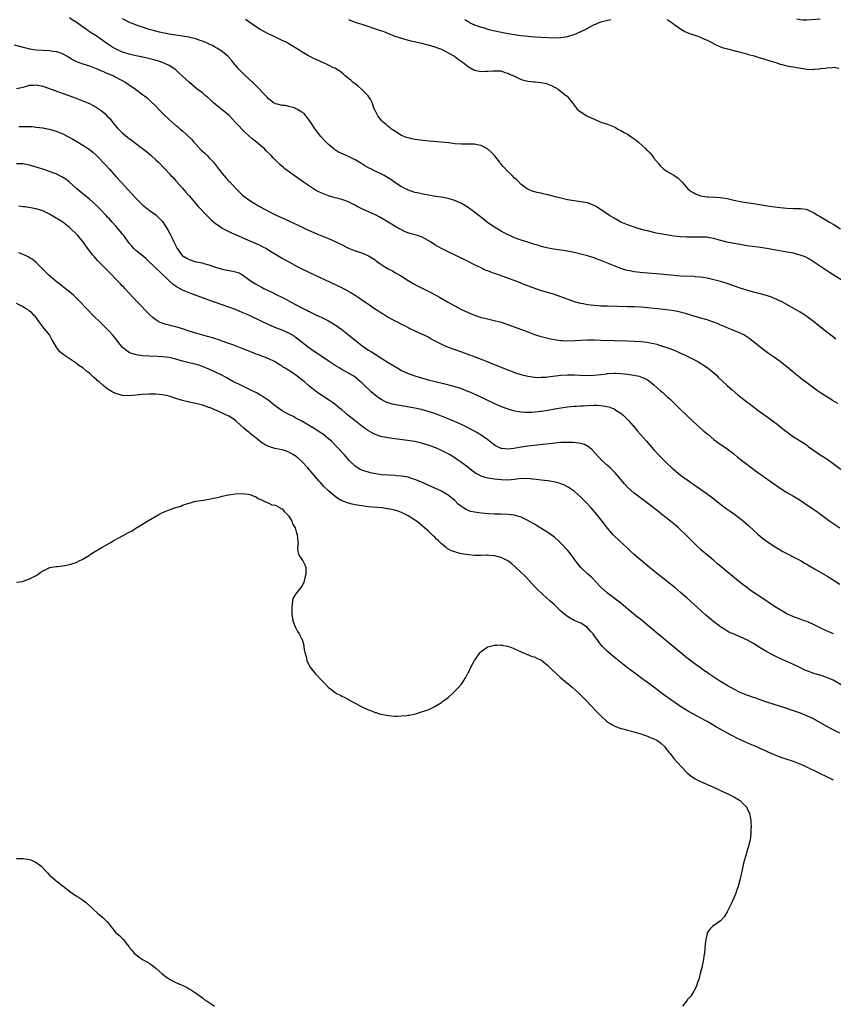
# Model space of a CAD drawing. Units: inches. Extents: x 2604000 to 2607000, y 1488000 to 1491000.
# Drawn here: x 2604930 to 2605175, y 1489704 to 1490000 of the extents above; entities that cross this region are included whole.
import ezdxf

# ---------------------------------------------------------------- set-up
doc = ezdxf.new("R2010")
doc.units = ezdxf.units.IN
doc.header["$MEASUREMENT"] = 0
doc.layers.add('LD26041488_10ft', color=41, linetype='Continuous')

msp = doc.modelspace()

# ---------------------------------------------------------------- linework, layer by layer
at = {"layer": 'LD26041488_10ft'}
for points, elevation in [([(2605176.38, 1489884.38), (2605175, 1489885.23), (2605173.87, 1489885.87), (2605173, 1489886.41), (2605171.43, 1489887.43), (2605170.24, 1489888.24), (2605167, 1489890.55), (2605165.59, 1489891.59), (2605164.47, 1489892.47), (2605163, 1489893.69), (2605161.48, 1489895), (2605160.11, 1489896.11), (2605158.95, 1489897), (2605157, 1489898.4), (2605155.46, 1489899.46), (2605154.3, 1489900.3), (2605153.38, 1489901), (2605151, 1489902.96), (2605149.85, 1489903.85), (2605149, 1489904.44), (2605148.65, 1489904.65), (2605148.04, 1489905), (2605147, 1489905.53), (2605145, 1489906.35), (2605143, 1489907.14), (2605141.71, 1489907.71), (2605141, 1489908), (2605140.32, 1489908.32), (2605138.61, 1489909), (2605137, 1489909.55), (2605136.26, 1489909.74), (2605133, 1489910.66), (2605131.24, 1489911.24), (2605129.7, 1489911.7), (2605128.07, 1489912.07), (2605126.34, 1489912.34), (2605123, 1489912.73), (2605119, 1489913.15), (2605117, 1489913.33), (2605115, 1489913.45), (2605113, 1489913.52), (2605107, 1489913.64), (2605106.31, 1489913.69), (2605105, 1489913.72), (2605104.2, 1489913.8), (2605103, 1489913.86), (2605102, 1489914), (2605101, 1489914.09), (2605099.64, 1489914.36), (2605099, 1489914.46), (2605097.1, 1489915), (2605093, 1489916.48), (2605091, 1489917.15), (2605086.49, 1489918.49), (2605083.55, 1489919.55), (2605083, 1489919.78), (2605082.12, 1489920.12), (2605080.01, 1489921), (2605075.25, 1489922.75), (2605074.53, 1489923), (2605073.37, 1489923.37), (2605073, 1489923.51), (2605071.88, 1489923.88), (2605071, 1489924.27), (2605070.46, 1489924.46), (2605069.09, 1489925.09), (2605068.72, 1489925.28), (2605067, 1489926.1), (2605065, 1489927.11), (2605061.09, 1489929), (2605059, 1489930.08), (2605057, 1489931.05), (2605055, 1489932.12), (2605053.71, 1489933), (2605053, 1489933.44), (2605052.1, 1489933.9), (2605051, 1489934.5), (2605049.45, 1489935), (2605047.53, 1489935.53), (2605046.05, 1489936.05), (2605044.73, 1489936.73), (2605044.28, 1489937), (2605043, 1489937.71), (2605040.91, 1489939), (2605038.46, 1489940.46), (2605037.13, 1489941.13), (2605035, 1489942.03), (2605033, 1489942.96), (2605031.64, 1489943.64), (2605031, 1489944.04), (2605030.35, 1489944.35), (2605029, 1489945.11), (2605027, 1489945.83), (2605025, 1489946.33), (2605023, 1489946.86), (2605021, 1489947.65), (2605020.1, 1489948.1), (2605018.8, 1489948.8), (2605018.47, 1489949), (2605017, 1489949.96), (2605015.47, 1489951), (2605014.03, 1489952.03), (2605012.64, 1489953), (2605009.89, 1489955), (2605009.39, 1489955.39), (2605008.3, 1489956.3), (2605007, 1489957.58), (2605006.31, 1489958.31), (2605005.71, 1489959), (2605004.35, 1489960.35), (2605003.67, 1489961), (2605001.34, 1489963), (2605000.05, 1489964.05), (2604998.97, 1489964.97), (2604997.91, 1489965.91), (2604997, 1489966.83), (2604995.95, 1489967.95), (2604995, 1489969), (2604993.03, 1489971.03), (2604991.98, 1489971.98), (2604989, 1489974.37), (2604988.29, 1489975), (2604987.62, 1489975.62), (2604986.56, 1489976.56), (2604986, 1489977), (2604985, 1489977.84), (2604983.49, 1489979), (2604981.18, 1489981), (2604977.93, 1489983.93), (2604976.87, 1489984.87), (2604976.69, 1489985), (2604975, 1489986.14), (2604973.03, 1489987.03), (2604971.51, 1489987.51), (2604969.95, 1489987.95), (2604968.34, 1489988.34), (2604967, 1489988.63), (2604966.71, 1489988.71), (2604965, 1489989.06), (2604963, 1489989.54), (2604961, 1489990.18), (2604959.04, 1489991.04), (2604957.78, 1489991.78), (2604956.56, 1489992.56), (2604953.03, 1489995), (2604951.79, 1489995.79), (2604950.6, 1489996.6), (2604950.07, 1489997), (2604949.43, 1489997.43), (2604947, 1489999.13), (2604945.85, 1489999.85), (2604945, 1490000.43)], 8790), ([(2605175.79, 1489903.79), (2605174.61, 1489904.61), (2605173, 1489905.84), (2605170.11, 1489908.11), (2605169, 1489909.01), (2605167, 1489910.55), (2605165.54, 1489911.54), (2605165, 1489911.89), (2605164.31, 1489912.31), (2605161, 1489914.17), (2605159.16, 1489915.16), (2605159, 1489915.22), (2605157.82, 1489915.82), (2605157, 1489916.1), (2605156.37, 1489916.37), (2605154.85, 1489916.85), (2605153, 1489917.36), (2605151, 1489917.89), (2605149, 1489918.45), (2605147, 1489919.09), (2605145.59, 1489919.59), (2605143, 1489920.48), (2605141, 1489921.11), (2605139, 1489921.64), (2605137, 1489922.09), (2605135.7, 1489922.3), (2605135, 1489922.43), (2605133.45, 1489922.55), (2605133, 1489922.61), (2605129, 1489922.71), (2605127, 1489922.87), (2605123, 1489923.29), (2605119, 1489923.58), (2605117.7, 1489923.7), (2605115.91, 1489923.91), (2605115, 1489924.04), (2605114.19, 1489924.19), (2605113, 1489924.45), (2605112.56, 1489924.56), (2605111, 1489925.05), (2605109, 1489925.82), (2605105, 1489927.45), (2605103.87, 1489927.87), (2605103, 1489928.22), (2605101, 1489928.86), (2605099, 1489929.37), (2605097, 1489929.84), (2605095.94, 1489930.06), (2605095, 1489930.27), (2605093, 1489930.58), (2605090.85, 1489930.85), (2605089.14, 1489931.14), (2605087, 1489931.67), (2605085.99, 1489931.99), (2605085, 1489932.28), (2605084.47, 1489932.47), (2605083, 1489932.93), (2605081, 1489933.58), (2605079, 1489934.28), (2605077.35, 1489935), (2605077, 1489935.16), (2605075, 1489936.26), (2605073, 1489937.49), (2605071, 1489938.8), (2605069.72, 1489939.72), (2605067, 1489941.92), (2605065.59, 1489943), (2605065, 1489943.41), (2605063, 1489944.59), (2605061, 1489945.48), (2605060.28, 1489945.72), (2605059, 1489946.11), (2605057, 1489946.49), (2605055.28, 1489946.72), (2605053.06, 1489947.06), (2605051, 1489947.45), (2605049.76, 1489947.76), (2605049, 1489947.93), (2605048.23, 1489948.23), (2605047, 1489948.62), (2605046.76, 1489948.76), (2605046.21, 1489949), (2605045.43, 1489949.43), (2605045, 1489949.6), (2605043, 1489950.86), (2605041.76, 1489951.76), (2605039.79, 1489953), (2605039, 1489953.43), (2605037, 1489954.36), (2605035.7, 1489955), (2605035.22, 1489955.22), (2605033.92, 1489955.92), (2605033, 1489956.52), (2605032.7, 1489956.7), (2605032.25, 1489957), (2605031, 1489957.73), (2605029, 1489958.72), (2605027.39, 1489959.39), (2605026.04, 1489960.04), (2605024.81, 1489960.81), (2605024.56, 1489961), (2605023, 1489962.32), (2605022.25, 1489963), (2605020.7, 1489964.7), (2605019, 1489966.93), (2605017.7, 1489969), (2605017, 1489969.97), (2605016.19, 1489971), (2605015.63, 1489971.63), (2605015, 1489972.09), (2605013.41, 1489973), (2605013, 1489973.22), (2605012.66, 1489973.34), (2605011, 1489973.8), (2605009.97, 1489974.03), (2605009, 1489974.09), (2605007.51, 1489974.49), (2605007, 1489974.59), (2605006.36, 1489975), (2605005.58, 1489975.58), (2605005, 1489976.01), (2605004.55, 1489976.55), (2605004.08, 1489977), (2605003, 1489978.14), (2605002.25, 1489979), (2605001.64, 1489979.64), (2605001, 1489980.23), (2605000.63, 1489980.63), (2605000.23, 1489981), (2604999, 1489982.08), (2604998.02, 1489983), (2604997, 1489983.98), (2604996.5, 1489984.5), (2604996.02, 1489985), (2604995, 1489986.23), (2604994.32, 1489987), (2604993.75, 1489987.75), (2604992.78, 1489988.78), (2604990.59, 1489990.59), (2604989.38, 1489991.38), (2604989, 1489991.56), (2604988.09, 1489992.09), (2604987, 1489992.57), (2604986.72, 1489992.72), (2604986.09, 1489993), (2604985, 1489993.44), (2604984.37, 1489993.63), (2604983, 1489994.14), (2604981.52, 1489994.48), (2604981, 1489994.64), (2604979, 1489994.97), (2604977, 1489995.24), (2604975, 1489995.54), (2604973, 1489995.95), (2604972.15, 1489996.15), (2604970.55, 1489996.55), (2604969.01, 1489997), (2604967, 1489997.65), (2604965.96, 1489997.96), (2604963.08, 1489999.08), (2604961.77, 1489999.77), (2604961, 1490000.14)], 8780), ([(2605181.19, 1489919.19), (2605173.83, 1489923.83), (2605172.02, 1489925), (2605169, 1489927.04), (2605167.81, 1489927.81), (2605166.5, 1489928.5), (2605165, 1489929.07), (2605163, 1489929.58), (2605161, 1489929.97), (2605155.01, 1489931.01), (2605153, 1489931.31), (2605151.5, 1489931.5), (2605149, 1489931.86), (2605147, 1489932.2), (2605146.34, 1489932.34), (2605145, 1489932.56), (2605143, 1489932.97), (2605140.32, 1489933.68), (2605139, 1489934.06), (2605137.74, 1489934.26), (2605137, 1489934.41), (2605135.54, 1489934.46), (2605135, 1489934.49), (2605133, 1489934.45), (2605131.57, 1489934.43), (2605131, 1489934.4), (2605129, 1489934.5), (2605127, 1489934.77), (2605123, 1489935.45), (2605121.69, 1489935.69), (2605121, 1489935.83), (2605119, 1489936.33), (2605118.46, 1489936.46), (2605116.58, 1489937), (2605113, 1489938.19), (2605111, 1489939.01), (2605109, 1489940.15), (2605107.64, 1489941), (2605105, 1489942.79), (2605104.64, 1489943), (2605103.64, 1489943.64), (2605103, 1489943.99), (2605102.31, 1489944.31), (2605101, 1489944.74), (2605100.79, 1489944.79), (2605099, 1489945.12), (2605097, 1489945.38), (2605095, 1489945.73), (2605093, 1489946.2), (2605091.38, 1489946.62), (2605089, 1489947.2), (2605087.5, 1489947.5), (2605087, 1489947.64), (2605085.85, 1489947.85), (2605084.31, 1489948.31), (2605083, 1489948.87), (2605082.81, 1489949), (2605081, 1489950.33), (2605079.66, 1489951.66), (2605079, 1489952.25), (2605078.28, 1489953), (2605077, 1489954.21), (2605075.66, 1489955.66), (2605075, 1489956.45), (2605074.73, 1489956.73), (2605074.55, 1489957), (2605073, 1489959), (2605072, 1489960), (2605071, 1489960.96), (2605069, 1489962.03), (2605067.76, 1489962.24), (2605067, 1489962.41), (2605065.61, 1489962.39), (2605065, 1489962.42), (2605063.59, 1489962.41), (2605063, 1489962.43), (2605061, 1489962.58), (2605059.21, 1489962.79), (2605053.3, 1489963.3), (2605051.5, 1489963.5), (2605049, 1489963.85), (2605048.07, 1489964.07), (2605047, 1489964.3), (2605046.49, 1489964.49), (2605045.01, 1489965), (2605043, 1489966.35), (2605041.98, 1489967), (2605041.48, 1489967.48), (2605041, 1489967.8), (2605040.38, 1489968.38), (2605039.54, 1489969), (2605039, 1489969.48), (2605037.84, 1489971), (2605037, 1489972.53), (2605036.69, 1489973.31), (2605036.12, 1489975), (2605035.77, 1489975.77), (2605034.91, 1489977), (2605033, 1489978.88), (2605031.89, 1489979.89), (2605031, 1489980.55), (2605030.45, 1489981), (2605029.7, 1489981.7), (2605029, 1489982.23), (2605028.04, 1489983), (2605027.52, 1489983.52), (2605027, 1489983.9), (2605026.41, 1489984.41), (2605025.41, 1489985), (2605025, 1489985.27), (2605024.54, 1489985.46), (2605023, 1489986.25), (2605021.33, 1489987), (2605019.7, 1489987.7), (2605019, 1489988.05), (2605018.33, 1489988.33), (2605017, 1489989.01), (2605015, 1489990.2), (2605012.08, 1489992.08), (2605011, 1489992.65), (2605010.79, 1489992.79), (2605010.4, 1489993), (2605009, 1489993.66), (2605007.8, 1489994.2), (2605006.2, 1489995), (2605005, 1489995.56), (2605003, 1489996.65), (2605002.45, 1489997), (2605001, 1489997.87), (2604997.97, 1489999.97)], 8770), ([(2605029, 1490000), (2605029.71, 1489999.71), (2605031.6, 1489999), (2605033, 1489998.53), (2605033.67, 1489998.33), (2605037.19, 1489997.19), (2605037.7, 1489997), (2605038.67, 1489996.67), (2605039, 1489996.53), (2605040.14, 1489996.14), (2605041, 1489995.77), (2605041.56, 1489995.56), (2605043, 1489994.99), (2605045, 1489994.32), (2605047, 1489993.78), (2605051, 1489992.85), (2605052.47, 1489992.47), (2605053, 1489992.35), (2605053.99, 1489991.99), (2605055, 1489991.74), (2605055.5, 1489991.5), (2605057.01, 1489990.99), (2605059, 1489989.96), (2605060.71, 1489989), (2605060.88, 1489988.88), (2605061, 1489988.81), (2605062.03, 1489988.03), (2605063.51, 1489987), (2605065, 1489985.77), (2605066.8, 1489984.8), (2605067, 1489984.74), (2605068.44, 1489984.44), (2605069, 1489984.36), (2605070.39, 1489984.39), (2605071, 1489984.37), (2605072.54, 1489984.54), (2605073, 1489984.56), (2605075, 1489984.47), (2605076.06, 1489984.06), (2605077, 1489983.8), (2605077.52, 1489983.52), (2605078.75, 1489983), (2605078.9, 1489982.9), (2605079.23, 1489982.77), (2605081, 1489981.95), (2605083, 1489981.43), (2605084.81, 1489981.19), (2605085.18, 1489981.18), (2605087.01, 1489981), (2605088.66, 1489980.66), (2605089, 1489980.52), (2605090.13, 1489980.13), (2605091, 1489979.62), (2605091.42, 1489979.42), (2605092.1, 1489979), (2605093, 1489978.29), (2605094.7, 1489977), (2605094.85, 1489976.85), (2605095.73, 1489975.73), (2605096.41, 1489975), (2605097, 1489974.16), (2605097.86, 1489973), (2605098.46, 1489972.46), (2605099, 1489972.17), (2605099.63, 1489971.63), (2605100.74, 1489971), (2605101, 1489970.89), (2605103, 1489969.95), (2605105.3, 1489969), (2605107, 1489968.43), (2605108.02, 1489968.02), (2605109, 1489967.61), (2605109.42, 1489967.42), (2605110.16, 1489967), (2605111, 1489966.6), (2605112.02, 1489965.98), (2605113, 1489965.42), (2605114.45, 1489964.45), (2605115, 1489964.01), (2605115.61, 1489963.61), (2605116.33, 1489963), (2605118.52, 1489961), (2605118.76, 1489960.76), (2605119, 1489960.49), (2605119.78, 1489959.78), (2605120.43, 1489959), (2605121, 1489958.26), (2605122.5, 1489956.5), (2605123, 1489955.86), (2605123.91, 1489955), (2605125, 1489954.22), (2605127, 1489953.14), (2605128.24, 1489952.24), (2605129, 1489951.54), (2605129.25, 1489951.25), (2605129.44, 1489951), (2605130.16, 1489950.16), (2605131.24, 1489949), (2605132.22, 1489948.22), (2605133, 1489947.78), (2605133.48, 1489947.48), (2605134.67, 1489947), (2605135, 1489946.9), (2605137, 1489946.58), (2605137.43, 1489946.57), (2605139.55, 1489946.45), (2605141, 1489946.41), (2605141.71, 1489946.29), (2605143, 1489946.12), (2605145, 1489945.63), (2605147, 1489945.16), (2605148.87, 1489944.87), (2605151, 1489944.57), (2605155.81, 1489943.81), (2605159, 1489943.33), (2605161, 1489943.13), (2605163, 1489943.1), (2605163.11, 1489943.11), (2605165.11, 1489943.11), (2605166.84, 1489942.84), (2605167, 1489942.78), (2605167.45, 1489942.55), (2605169, 1489941.86), (2605170.43, 1489941), (2605170.8, 1489940.8), (2605172.07, 1489940.07), (2605173.83, 1489939), (2605175, 1489938.35), (2605177.15, 1489937)], 8760), ([(2605064.01, 1490000.01), (2605065, 1489999.34), (2605065.22, 1489999.22), (2605065.58, 1489999), (2605067, 1489998.36), (2605068.02, 1489997.98), (2605069, 1489997.65), (2605069.52, 1489997.52), (2605071, 1489997.06), (2605071.22, 1489997), (2605075.97, 1489995.97), (2605077.66, 1489995.66), (2605079, 1489995.44), (2605081, 1489995.17), (2605083, 1489994.96), (2605085, 1489994.79), (2605087, 1489994.65), (2605089, 1489994.54), (2605091, 1489994.47), (2605093, 1489994.53), (2605095, 1489994.83), (2605095.6, 1489995), (2605097, 1489995.45), (2605099, 1489996.31), (2605100.35, 1489997), (2605103, 1489998.42), (2605103.42, 1489998.58), (2605105, 1489999.28), (2605105.4, 1489999.4), (2605107, 1489999.81), (2605107.96, 1489999.96)], 8750), ([(2605125, 1489999.95), (2605125.53, 1489999.53), (2605126.48, 1489999), (2605126.74, 1489998.74), (2605127, 1489998.6), (2605128.33, 1489997.67), (2605129, 1489997.16), (2605129.29, 1489997), (2605130.31, 1489996.31), (2605131, 1489996.05), (2605131.72, 1489995.72), (2605133.91, 1489995), (2605135, 1489994.6), (2605135.74, 1489994.26), (2605137, 1489993.73), (2605138.46, 1489993), (2605138.8, 1489992.8), (2605139, 1489992.67), (2605141, 1489991.77), (2605141.58, 1489991.58), (2605143.13, 1489991.13), (2605145.46, 1489990.54), (2605147, 1489990.12), (2605148.19, 1489989.81), (2605149, 1489989.58), (2605149.44, 1489989.44), (2605151.16, 1489989), (2605152.57, 1489988.57), (2605153, 1489988.47), (2605154.09, 1489988.09), (2605155, 1489987.86), (2605155.62, 1489987.62), (2605157, 1489987.23), (2605157.17, 1489987.17), (2605157.73, 1489987), (2605159, 1489986.56), (2605159.57, 1489986.43), (2605161, 1489986.05), (2605162.17, 1489985.83), (2605163, 1489985.7), (2605164.62, 1489985.38), (2605167, 1489984.99), (2605169, 1489984.96), (2605169.2, 1489985), (2605170.85, 1489985.15), (2605171, 1489985.19), (2605172.67, 1489985.33), (2605173, 1489985.43), (2605174.53, 1489985.47), (2605175, 1489985.63), (2605176.7, 1489985.3)], 8750), ([(2605171, 1490000.03), (2605167, 1489999.77), (2605165.79, 1489999.79), (2605165, 1489999.84), (2605164.06, 1490000.06)], 8740), ([(2604928.31, 1489992.31), (2604931, 1489991.6), (2604931.49, 1489991.49), (2604933, 1489991.1), (2604935, 1489990.79), (2604939, 1489990.65), (2604939.42, 1489990.58), (2604941, 1489990.37), (2604942.04, 1489990.04), (2604943, 1489989.67), (2604944.11, 1489989), (2604944.68, 1489988.68), (2604945, 1489988.52), (2604945.93, 1489987.93), (2604947.26, 1489987.26), (2604947.9, 1489987), (2604949, 1489986.6), (2604951, 1489985.97), (2604953, 1489985.25), (2604953.6, 1489985), (2604954.55, 1489984.55), (2604955, 1489984.37), (2604955.94, 1489983.94), (2604957, 1489983.53), (2604958.26, 1489983), (2604958.75, 1489982.75), (2604961.97, 1489981), (2604963, 1489980.32), (2604964.88, 1489979), (2604967, 1489977.4), (2604967.55, 1489977), (2604968.36, 1489976.36), (2604969.43, 1489975.43), (2604971, 1489973.87), (2604972.4, 1489972.4), (2604973.41, 1489971.41), (2604975, 1489969.87), (2604977, 1489968.1), (2604977.61, 1489967.61), (2604978.3, 1489967), (2604979, 1489966.41), (2604981.82, 1489963.82), (2604982.47, 1489963), (2604983, 1489962.42), (2604984.68, 1489960.68), (2604985, 1489960.33), (2604985.74, 1489959.74), (2604986.48, 1489959), (2604987, 1489958.46), (2604988.33, 1489957), (2604988.64, 1489956.64), (2604989.89, 1489955), (2604991, 1489953.62), (2604992.22, 1489952.22), (2604993, 1489951.34), (2604993.33, 1489951), (2604995, 1489949.19), (2604996.08, 1489948.08), (2604997.13, 1489947.13), (2604999, 1489945.73), (2605000.09, 1489945), (2605000.65, 1489944.65), (2605001.91, 1489943.91), (2605003.48, 1489943), (2605005.8, 1489941.8), (2605007.46, 1489941), (2605009.9, 1489939.9), (2605013, 1489938.47), (2605014.05, 1489937.95), (2605016.7, 1489936.7), (2605017, 1489936.54), (2605019.45, 1489935.45), (2605023, 1489934.02), (2605025, 1489933.18), (2605026.46, 1489932.46), (2605029, 1489931.15), (2605031, 1489930.38), (2605033, 1489929.73), (2605035, 1489928.87), (2605037, 1489927.58), (2605037.32, 1489927.32), (2605037.79, 1489927), (2605038.48, 1489926.48), (2605039, 1489926.14), (2605041, 1489924.92), (2605042.27, 1489924.27), (2605043, 1489923.84), (2605043.55, 1489923.55), (2605044.48, 1489923), (2605045, 1489922.69), (2605047, 1489921.39), (2605048.49, 1489920.49), (2605049.79, 1489919.79), (2605051, 1489919.17), (2605053.82, 1489917.82), (2605056.42, 1489916.42), (2605058.87, 1489915), (2605061, 1489913.78), (2605062.8, 1489912.8), (2605065, 1489911.76), (2605065.55, 1489911.55), (2605067, 1489910.93), (2605069, 1489910.31), (2605070.05, 1489910.05), (2605072.5, 1489909.5), (2605075, 1489908.81), (2605077, 1489908.12), (2605083, 1489905.9), (2605085, 1489905.19), (2605086.66, 1489904.66), (2605088.25, 1489904.25), (2605089.89, 1489903.89), (2605091, 1489903.67), (2605093, 1489903.37), (2605093.34, 1489903.34), (2605095, 1489903.24), (2605097.31, 1489903.31), (2605099, 1489903.42), (2605101, 1489903.5), (2605103, 1489903.52), (2605105, 1489903.47), (2605109, 1489903.33), (2605113, 1489903.22), (2605115, 1489903.14), (2605117.02, 1489903.02), (2605118.84, 1489902.84), (2605121, 1489902.44), (2605121.81, 1489902.19), (2605123, 1489901.87), (2605125.14, 1489901.14), (2605126.6, 1489900.6), (2605128, 1489900), (2605129, 1489899.53), (2605130.18, 1489899), (2605133, 1489897.67), (2605134.24, 1489897), (2605135, 1489896.55), (2605135.91, 1489895.91), (2605137, 1489895.19), (2605137.27, 1489895), (2605139.68, 1489893), (2605140.34, 1489892.34), (2605143, 1489889.84), (2605144.5, 1489888.5), (2605146.28, 1489887), (2605149, 1489884.89), (2605150.1, 1489884.1), (2605151, 1489883.36), (2605151.47, 1489883), (2605154.21, 1489881), (2605155, 1489880.47), (2605157, 1489879), (2605158.12, 1489878.12), (2605160.34, 1489876.34), (2605161, 1489875.8), (2605163, 1489874.38), (2605166.31, 1489872.31), (2605167, 1489871.79), (2605167.47, 1489871.47), (2605169, 1489870.31), (2605171, 1489868.96), (2605173, 1489867.71), (2605175, 1489866.32), (2605179.37, 1489863)], 8800), ([(2604929, 1489979.15), (2604931, 1489979.55), (2604931.76, 1489979.76), (2604933, 1489980.15), (2604934.23, 1489980.23), (2604935, 1489980.32), (2604937, 1489979.86), (2604947, 1489976.24), (2604947.9, 1489975.9), (2604949, 1489975.5), (2604950.23, 1489975), (2604951, 1489974.67), (2604953, 1489973.6), (2604953.9, 1489973), (2604954.54, 1489972.54), (2604955, 1489972.17), (2604955.62, 1489971.62), (2604956.26, 1489971), (2604957, 1489970.24), (2604958.05, 1489969), (2604958.5, 1489968.5), (2604959, 1489967.84), (2604959.4, 1489967.4), (2604959.75, 1489967), (2604961, 1489965.72), (2604961.84, 1489965), (2604962.5, 1489964.5), (2604963, 1489964.11), (2604963.65, 1489963.65), (2604964.49, 1489963), (2604967, 1489961.13), (2604968.19, 1489960.19), (2604969.63, 1489959), (2604971, 1489957.73), (2604971.77, 1489957), (2604973.69, 1489955), (2604975, 1489953.56), (2604975.53, 1489953), (2604976.27, 1489952.27), (2604977, 1489951.43), (2604979, 1489949.21), (2604980.04, 1489948.04), (2604981, 1489946.89), (2604983.72, 1489943.72), (2604986.35, 1489941), (2604986.66, 1489940.66), (2604987, 1489940.34), (2604987.65, 1489939.65), (2604989, 1489938.56), (2604990.32, 1489937.68), (2604991, 1489937.19), (2604991.33, 1489937), (2604992.41, 1489936.41), (2604993, 1489936.16), (2604993.77, 1489935.77), (2604995, 1489935.25), (2604997.94, 1489933.94), (2605002.1, 1489932.1), (2605003.46, 1489931.46), (2605004.3, 1489931), (2605005, 1489930.58), (2605007, 1489929.31), (2605009, 1489928.09), (2605009.71, 1489927.71), (2605011.02, 1489926.98), (2605013.6, 1489925.6), (2605015, 1489924.88), (2605019.01, 1489923.01), (2605025, 1489920.2), (2605027.15, 1489919.15), (2605029.74, 1489917.74), (2605030.97, 1489916.97), (2605032.19, 1489916.19), (2605033.97, 1489915), (2605035, 1489914.27), (2605036.88, 1489913), (2605038.13, 1489912.13), (2605039.37, 1489911.37), (2605040.01, 1489911), (2605041, 1489910.39), (2605043, 1489909.31), (2605043.64, 1489909), (2605045, 1489908.26), (2605045.85, 1489907.85), (2605047, 1489907.24), (2605047.52, 1489907), (2605049, 1489906.25), (2605051, 1489905.36), (2605053, 1489904.44), (2605053.89, 1489903.89), (2605055, 1489903.29), (2605055.17, 1489903.17), (2605057, 1489902.22), (2605058.32, 1489901.68), (2605059, 1489901.37), (2605063, 1489899.97), (2605069, 1489897.72), (2605071, 1489896.93), (2605072.35, 1489896.35), (2605073, 1489896.12), (2605075.67, 1489895), (2605077, 1489894.47), (2605078.1, 1489894.1), (2605079, 1489893.75), (2605080.86, 1489893.14), (2605083, 1489892.59), (2605084.37, 1489892.37), (2605085, 1489892.29), (2605086.24, 1489892.24), (2605087, 1489892.26), (2605088.34, 1489892.34), (2605090.59, 1489892.59), (2605093, 1489892.88), (2605095, 1489893.02), (2605097, 1489892.99), (2605098.89, 1489892.89), (2605101, 1489892.81), (2605102.86, 1489892.86), (2605105, 1489893.08), (2605106.67, 1489893.33), (2605107, 1489893.37), (2605109, 1489893.52), (2605109.52, 1489893.52), (2605111, 1489893.45), (2605113, 1489893.23), (2605114.94, 1489892.94), (2605116.56, 1489892.56), (2605117, 1489892.42), (2605118.01, 1489892.01), (2605119, 1489891.48), (2605119.3, 1489891.3), (2605119.7, 1489891), (2605121, 1489889.96), (2605122.09, 1489889), (2605123, 1489888.17), (2605123.64, 1489887.64), (2605125, 1489886.4), (2605125.76, 1489885.76), (2605127.78, 1489883.78), (2605129, 1489882.56), (2605130.82, 1489880.82), (2605132.84, 1489879), (2605136.06, 1489876.06), (2605137.27, 1489875), (2605139, 1489873.59), (2605140.48, 1489872.48), (2605143, 1489870.71), (2605145, 1489869.19), (2605146.19, 1489868.19), (2605147, 1489867.6), (2605147.33, 1489867.33), (2605151.89, 1489863.89), (2605153.18, 1489863), (2605156, 1489861), (2605157, 1489860.26), (2605159, 1489858.85), (2605161, 1489857.61), (2605163, 1489856.51), (2605165, 1489855.31), (2605166.35, 1489854.35), (2605167, 1489853.92), (2605169.93, 1489851.93), (2605173.99, 1489849), (2605176.92, 1489847)], 8810), ([(2604929.76, 1489967.76), (2604931, 1489967.74), (2604931.78, 1489967.78), (2604933.72, 1489967.72), (2604935, 1489967.6), (2604937, 1489967.37), (2604937.3, 1489967.3), (2604939, 1489966.99), (2604941, 1489966.38), (2604943, 1489965.55), (2604944.69, 1489964.69), (2604945.98, 1489963.98), (2604947, 1489963.34), (2604947.23, 1489963.23), (2604949, 1489962.14), (2604950.9, 1489960.9), (2604952.02, 1489960.02), (2604953, 1489959.08), (2604956.03, 1489956.03), (2604957, 1489954.95), (2604959, 1489952.68), (2604960.54, 1489951), (2604962.71, 1489948.71), (2604965, 1489946.16), (2604966.16, 1489945), (2604967, 1489944.2), (2604969, 1489942.62), (2604971, 1489941.12), (2604972.09, 1489940.09), (2604973, 1489939.12), (2604974.64, 1489936.64), (2604975.33, 1489935.33), (2604975.88, 1489934.12), (2604976.42, 1489933), (2604976.62, 1489932.62), (2604977, 1489931.81), (2604977.43, 1489931), (2604978.97, 1489928.97), (2604980.18, 1489928.18), (2604981, 1489927.68), (2604983, 1489927.06), (2604985, 1489926.67), (2604985.48, 1489926.52), (2604987, 1489926.11), (2604988.38, 1489925.62), (2604989, 1489925.42), (2604991, 1489924.83), (2604994.21, 1489924.21), (2604995.76, 1489923.76), (2604997.07, 1489923.07), (2604999, 1489921.72), (2604999.98, 1489921), (2605001, 1489920.38), (2605003, 1489919.28), (2605003.52, 1489919), (2605005, 1489918.28), (2605005.88, 1489917.88), (2605007.67, 1489917), (2605008.58, 1489916.58), (2605009.91, 1489915.91), (2605011.55, 1489915), (2605014.6, 1489913.4), (2605015.4, 1489913), (2605016.48, 1489912.48), (2605017, 1489912.18), (2605017.8, 1489911.8), (2605019, 1489911.18), (2605021, 1489910.26), (2605023, 1489909.29), (2605023.51, 1489909), (2605025, 1489908.08), (2605027, 1489906.63), (2605029, 1489905.07), (2605030.15, 1489904.15), (2605031.56, 1489903), (2605033, 1489901.87), (2605035, 1489900.46), (2605035.92, 1489899.92), (2605037, 1489899.18), (2605039, 1489897.93), (2605041, 1489896.72), (2605043.88, 1489895), (2605045, 1489894.36), (2605045.9, 1489893.9), (2605047, 1489893.38), (2605049, 1489892.67), (2605050.3, 1489892.3), (2605053.43, 1489891.43), (2605055.09, 1489891), (2605057.62, 1489890.38), (2605060.32, 1489889.68), (2605061, 1489889.49), (2605063, 1489888.85), (2605064.34, 1489888.34), (2605065.75, 1489887.75), (2605069.87, 1489885.87), (2605073, 1489884.36), (2605075, 1489883.46), (2605077, 1489882.73), (2605079, 1489882.21), (2605081, 1489881.86), (2605082.2, 1489881.8), (2605083, 1489881.74), (2605084.19, 1489881.81), (2605085, 1489881.84), (2605087, 1489882.08), (2605089, 1489882.42), (2605091.18, 1489882.82), (2605093, 1489883.09), (2605095, 1489883.33), (2605097, 1489883.53), (2605097.57, 1489883.57), (2605099, 1489883.69), (2605099.72, 1489883.72), (2605101, 1489883.8), (2605103, 1489883.86), (2605103.84, 1489883.84), (2605105, 1489883.77), (2605105.71, 1489883.71), (2605107.38, 1489883.38), (2605108.39, 1489883), (2605109, 1489882.74), (2605109.8, 1489882.2), (2605111, 1489881.45), (2605111.57, 1489881), (2605112.31, 1489880.31), (2605113.31, 1489879.31), (2605115.36, 1489877), (2605116.08, 1489876.08), (2605118.76, 1489873), (2605121, 1489870.48), (2605122.67, 1489868.67), (2605124.29, 1489867), (2605125, 1489866.31), (2605126.42, 1489865), (2605127, 1489864.48), (2605129, 1489862.85), (2605131, 1489861.39), (2605132.42, 1489860.42), (2605133, 1489859.98), (2605137, 1489857.15), (2605138.25, 1489856.25), (2605139, 1489855.68), (2605141.6, 1489853.6), (2605142.74, 1489852.74), (2605143.92, 1489851.92), (2605145.33, 1489851), (2605147, 1489849.74), (2605147.95, 1489849), (2605149.52, 1489847.52), (2605152.29, 1489845), (2605153.78, 1489843.78), (2605154.79, 1489843), (2605157, 1489841.5), (2605159, 1489840.28), (2605159.8, 1489839.8), (2605164.67, 1489837.33), (2605165.28, 1489837), (2605166.35, 1489836.35), (2605167, 1489836), (2605167.61, 1489835.61), (2605169.36, 1489834.64), (2605172.68, 1489832.68), (2605173, 1489832.51), (2605173.91, 1489831.91), (2605175, 1489831.26), (2605177, 1489830)], 8820), ([(2605175.09, 1489815.09), (2605172.27, 1489816.27), (2605170.81, 1489817), (2605169, 1489817.84), (2605167.49, 1489818.51), (2605167, 1489818.72), (2605166.25, 1489819), (2605165.32, 1489819.32), (2605163, 1489820.17), (2605161, 1489821.11), (2605159, 1489822.23), (2605157.76, 1489823), (2605156.09, 1489824.09), (2605155, 1489824.83), (2605151.73, 1489827), (2605150.11, 1489828.11), (2605148.92, 1489829), (2605147, 1489830.51), (2605143, 1489833.74), (2605141.21, 1489835.21), (2605140.12, 1489836.12), (2605139, 1489837.13), (2605135, 1489840.48), (2605133, 1489842.42), (2605130.73, 1489844.73), (2605129, 1489846.4), (2605128.34, 1489847), (2605127, 1489848.17), (2605125.98, 1489849), (2605123.41, 1489851), (2605122.03, 1489852.03), (2605120.82, 1489853), (2605119, 1489854.36), (2605118.65, 1489854.65), (2605117, 1489855.86), (2605115, 1489857.4), (2605113.13, 1489859.13), (2605112.16, 1489860.16), (2605111, 1489861.54), (2605110.31, 1489862.31), (2605109.39, 1489863.39), (2605109, 1489863.8), (2605107.79, 1489865), (2605107, 1489865.73), (2605105.27, 1489867.27), (2605104.3, 1489868.3), (2605102.4, 1489870.4), (2605101.68, 1489871), (2605101.32, 1489871.32), (2605100.03, 1489872.03), (2605098.45, 1489872.45), (2605096.63, 1489872.63), (2605094.68, 1489872.68), (2605093, 1489872.62), (2605090.36, 1489872.36), (2605083, 1489871.5), (2605081, 1489871.2), (2605078.84, 1489870.84), (2605077, 1489870.66), (2605075.17, 1489870.83), (2605075, 1489870.84), (2605074.58, 1489871), (2605073.51, 1489871.51), (2605073, 1489871.8), (2605071, 1489873.42), (2605069, 1489874.89), (2605067.68, 1489875.68), (2605066.37, 1489876.37), (2605065, 1489877.07), (2605063, 1489878.06), (2605062.36, 1489878.36), (2605059.56, 1489879.56), (2605057, 1489880.6), (2605055, 1489881.36), (2605053, 1489882.01), (2605051, 1489882.55), (2605049, 1489882.99), (2605043.86, 1489883.86), (2605042.21, 1489884.21), (2605040.68, 1489884.68), (2605039.96, 1489885), (2605039, 1489885.47), (2605038.05, 1489886.05), (2605037, 1489886.89), (2605035.87, 1489887.87), (2605033, 1489890.57), (2605032.52, 1489891), (2605031.7, 1489891.7), (2605031, 1489892.26), (2605030.58, 1489892.58), (2605029.35, 1489893.35), (2605029, 1489893.55), (2605027, 1489894.64), (2605026.37, 1489895), (2605025, 1489895.84), (2605022.61, 1489897.39), (2605019.49, 1489899.49), (2605019, 1489899.79), (2605017, 1489901.2), (2605013.78, 1489903.78), (2605013, 1489904.36), (2605012.63, 1489904.63), (2605011, 1489905.58), (2605009, 1489906.45), (2605007.17, 1489907.17), (2605005.77, 1489907.77), (2605004.39, 1489908.39), (2605002.89, 1489909.11), (2604999, 1489910.92), (2604997, 1489911.81), (2604995, 1489912.65), (2604993, 1489913.39), (2604989, 1489914.77), (2604987, 1489915.48), (2604985, 1489916.21), (2604981.51, 1489917.51), (2604981, 1489917.68), (2604979, 1489918.52), (2604977.4, 1489919.4), (2604976.23, 1489920.23), (2604975, 1489921.33), (2604972.08, 1489924.08), (2604971, 1489925.15), (2604968.02, 1489928.02), (2604966.74, 1489929), (2604965, 1489930.43), (2604964.4, 1489931), (2604963.74, 1489931.74), (2604963, 1489932.6), (2604961.23, 1489935), (2604961, 1489935.3), (2604960.22, 1489936.22), (2604959.65, 1489937), (2604959, 1489937.75), (2604957.86, 1489939), (2604957.43, 1489939.43), (2604957, 1489939.92), (2604956.47, 1489940.47), (2604956, 1489941), (2604954.11, 1489943), (2604953.55, 1489943.55), (2604953, 1489944.08), (2604952, 1489945), (2604951, 1489945.87), (2604949.59, 1489947), (2604949, 1489947.51), (2604947.21, 1489949), (2604947, 1489949.21), (2604945, 1489950.97), (2604943.86, 1489951.86), (2604942.65, 1489952.65), (2604941, 1489953.47), (2604940.28, 1489953.72), (2604939, 1489954.22), (2604937.23, 1489954.77), (2604935.38, 1489955.38), (2604933.84, 1489955.84), (2604933, 1489956.1), (2604932.23, 1489956.23), (2604931, 1489956.51), (2604929, 1489956.55)], 8830), ([(2605178.56, 1489799), (2605175, 1489801.05), (2605173, 1489801.89), (2605171, 1489802.58), (2605169.15, 1489803.15), (2605167.67, 1489803.67), (2605167, 1489803.94), (2605166.25, 1489804.25), (2605164.88, 1489804.88), (2605163, 1489805.78), (2605159.41, 1489807.41), (2605158.05, 1489808.05), (2605156.72, 1489808.72), (2605155, 1489809.67), (2605153, 1489810.87), (2605151, 1489812.11), (2605149.16, 1489813.16), (2605147, 1489814.1), (2605144.82, 1489815), (2605143.57, 1489815.57), (2605142.31, 1489816.31), (2605141, 1489817.18), (2605139, 1489818.68), (2605137.73, 1489819.73), (2605136.66, 1489820.66), (2605134.07, 1489823), (2605131, 1489825.74), (2605129, 1489827.5), (2605127.24, 1489829), (2605126, 1489830.01), (2605122.14, 1489833), (2605119.62, 1489835), (2605117, 1489837.18), (2605115, 1489838.93), (2605113.92, 1489839.92), (2605112.79, 1489841), (2605110.65, 1489843), (2605108.78, 1489844.78), (2605107, 1489846.86), (2605106.06, 1489848.06), (2605105.37, 1489849), (2605103.79, 1489851), (2605102.1, 1489853), (2605100.19, 1489855), (2605099.59, 1489855.59), (2605099, 1489856.19), (2605098.05, 1489857), (2605097, 1489857.97), (2605095.17, 1489859.17), (2605093.86, 1489859.86), (2605093, 1489860.17), (2605092.41, 1489860.41), (2605090.82, 1489860.82), (2605089, 1489861.1), (2605087, 1489861.31), (2605085.5, 1489861.5), (2605084.41, 1489861.59), (2605083, 1489861.76), (2605082.25, 1489861.75), (2605081, 1489861.76), (2605079, 1489861.54), (2605077, 1489861.33), (2605075, 1489861.36), (2605073, 1489861.59), (2605072.26, 1489861.74), (2605071, 1489861.95), (2605070.14, 1489862.14), (2605069, 1489862.54), (2605068.03, 1489863), (2605067.35, 1489863.35), (2605066.19, 1489864.19), (2605065, 1489865.13), (2605063, 1489866.61), (2605061.58, 1489867.58), (2605061, 1489867.99), (2605059.4, 1489869), (2605059, 1489869.23), (2605057, 1489870.23), (2605055.27, 1489871), (2605053, 1489871.82), (2605051, 1489872.44), (2605049, 1489872.9), (2605046.75, 1489873.25), (2605043, 1489873.73), (2605042.13, 1489873.87), (2605041, 1489874.01), (2605039.74, 1489874.26), (2605039, 1489874.39), (2605037, 1489875.04), (2605035.71, 1489875.71), (2605035, 1489876.12), (2605033.81, 1489877), (2605033, 1489877.54), (2605031, 1489879.13), (2605028.68, 1489881), (2605027, 1489882.44), (2605026.28, 1489883), (2605025, 1489884.11), (2605024.48, 1489884.48), (2605023, 1489885.51), (2605021, 1489886.8), (2605019.68, 1489887.68), (2605019, 1489888.18), (2605017, 1489889.82), (2605015.65, 1489891), (2605015, 1489891.52), (2605014.13, 1489892.13), (2605013.04, 1489893), (2605009.91, 1489895), (2605009.34, 1489895.34), (2605009, 1489895.6), (2605008.11, 1489896.11), (2605007, 1489896.86), (2605006.73, 1489897), (2605005, 1489897.79), (2605001.92, 1489899), (2605001.24, 1489899.24), (2604999.79, 1489899.79), (2604996.97, 1489900.97), (2604995, 1489901.75), (2604993.84, 1489902.17), (2604993, 1489902.48), (2604991, 1489903.15), (2604989.63, 1489903.63), (2604989, 1489903.81), (2604988.11, 1489904.11), (2604986.57, 1489904.57), (2604983, 1489905.57), (2604981, 1489906.15), (2604979, 1489906.83), (2604977, 1489907.47), (2604975.76, 1489907.76), (2604975, 1489907.97), (2604974.14, 1489908.14), (2604972.62, 1489908.62), (2604971.88, 1489909), (2604971, 1489909.52), (2604970.16, 1489910.16), (2604969, 1489911.28), (2604965.37, 1489915), (2604961.67, 1489919), (2604961.35, 1489919.35), (2604961, 1489919.68), (2604960.38, 1489920.38), (2604959.79, 1489921), (2604959, 1489921.78), (2604957.45, 1489923.45), (2604956.45, 1489924.45), (2604953.43, 1489927.43), (2604952.48, 1489928.48), (2604952.07, 1489929), (2604950.73, 1489930.73), (2604949.88, 1489931.88), (2604949, 1489933.13), (2604947.45, 1489935), (2604947, 1489935.48), (2604945.4, 1489937), (2604945, 1489937.36), (2604943, 1489938.92), (2604941.72, 1489939.72), (2604941, 1489940.2), (2604940.48, 1489940.48), (2604939, 1489941.39), (2604937, 1489942.39), (2604935, 1489943), (2604933.3, 1489943.3), (2604931.55, 1489943.55), (2604931, 1489943.59), (2604929.74, 1489943.74)], 8840), ([(2605177, 1489785.17), (2605175, 1489786.13), (2605173, 1489787.2), (2605169, 1489789.43), (2605167, 1489790.38), (2605165.12, 1489791.12), (2605163, 1489791.87), (2605162.14, 1489792.14), (2605161, 1489792.54), (2605155, 1489794.49), (2605153, 1489795.19), (2605151.67, 1489795.68), (2605151, 1489795.89), (2605150.2, 1489796.2), (2605149, 1489796.58), (2605147, 1489797.39), (2605145, 1489798.37), (2605143, 1489799.49), (2605142.05, 1489800.05), (2605140.51, 1489801), (2605139, 1489801.99), (2605137.51, 1489803), (2605137, 1489803.37), (2605136.03, 1489804.03), (2605135, 1489804.8), (2605133.67, 1489805.67), (2605131.38, 1489807.38), (2605130.28, 1489808.28), (2605122.19, 1489815), (2605119, 1489817.67), (2605117, 1489819.32), (2605116.06, 1489820.06), (2605113, 1489822.61), (2605112.56, 1489823), (2605111.71, 1489823.71), (2605111, 1489824.26), (2605110.6, 1489824.6), (2605107.38, 1489827), (2605107, 1489827.31), (2605105.1, 1489829), (2605103.13, 1489831.13), (2605103, 1489831.25), (2605102.15, 1489832.15), (2605101, 1489833.14), (2605099, 1489834.99), (2605098.1, 1489836.1), (2605095.56, 1489839.56), (2605095, 1489840.18), (2605093, 1489842.3), (2605092.21, 1489843), (2605091, 1489844.11), (2605089, 1489845.59), (2605085.66, 1489847.66), (2605085, 1489848.01), (2605084.39, 1489848.39), (2605083, 1489849.14), (2605081, 1489850.19), (2605079.3, 1489850.7), (2605079, 1489850.81), (2605077, 1489850.99), (2605075, 1489851.03), (2605073, 1489851.11), (2605071.21, 1489851.21), (2605069, 1489851.37), (2605067, 1489851.62), (2605065.89, 1489851.89), (2605065, 1489852.21), (2605064.44, 1489852.44), (2605063.6, 1489853), (2605063, 1489853.37), (2605062.08, 1489854.08), (2605061, 1489855.13), (2605059, 1489856.81), (2605058.72, 1489857), (2605057, 1489857.99), (2605055, 1489858.91), (2605053, 1489859.77), (2605050.76, 1489860.76), (2605049, 1489861.52), (2605048.25, 1489861.75), (2605047, 1489862.19), (2605046.34, 1489862.34), (2605045, 1489862.55), (2605043.35, 1489862.65), (2605043, 1489862.69), (2605041, 1489862.77), (2605039, 1489862.94), (2605037.21, 1489863.2), (2605035.54, 1489863.54), (2605035, 1489863.68), (2605033.98, 1489863.98), (2605033, 1489864.34), (2605032.55, 1489864.55), (2605031.79, 1489865), (2605031, 1489865.52), (2605029.23, 1489867.23), (2605027.66, 1489869), (2605027, 1489869.69), (2605025.8, 1489871), (2605023.87, 1489873), (2605023, 1489873.79), (2605021.51, 1489875), (2605021, 1489875.36), (2605019, 1489876.67), (2605017, 1489877.87), (2605015, 1489879.01), (2605013.71, 1489879.71), (2605013, 1489880.11), (2605012.42, 1489880.42), (2605011, 1489881.11), (2605009, 1489882.19), (2605007.34, 1489883.34), (2605007, 1489883.61), (2605005.17, 1489885.17), (2605003, 1489886.61), (2605002.33, 1489887), (2605001.47, 1489887.47), (2604999, 1489888.71), (2604998.36, 1489889), (2604995.75, 1489890.25), (2604995, 1489890.59), (2604994.22, 1489891), (2604992.18, 1489892.18), (2604990.72, 1489893), (2604989, 1489893.85), (2604987, 1489894.73), (2604985, 1489895.54), (2604983.93, 1489895.92), (2604982.36, 1489896.36), (2604981, 1489896.63), (2604979, 1489897.11), (2604977, 1489897.74), (2604975, 1489898.24), (2604973, 1489898.46), (2604971.46, 1489898.54), (2604969, 1489898.64), (2604967, 1489898.77), (2604965.03, 1489899.03), (2604963.49, 1489899.49), (2604963, 1489899.75), (2604962.22, 1489900.22), (2604961.28, 1489901), (2604961, 1489901.27), (2604959.56, 1489903), (2604958.43, 1489904.43), (2604957.97, 1489905), (2604957, 1489906.05), (2604956.1, 1489907), (2604955.55, 1489907.55), (2604954.52, 1489908.52), (2604952.03, 1489911), (2604950.53, 1489912.53), (2604947.6, 1489915.6), (2604946.6, 1489916.6), (2604946.16, 1489917), (2604945, 1489918.01), (2604943.34, 1489919.34), (2604943, 1489919.57), (2604942.21, 1489920.21), (2604941, 1489921.07), (2604938.75, 1489923), (2604937.91, 1489923.91), (2604936.73, 1489925), (2604934.89, 1489926.89), (2604933.8, 1489927.8), (2604933, 1489928.26), (2604932.55, 1489928.55), (2604931, 1489929.25), (2604929.74, 1489929.74)], 8850), ([(2605175.03, 1489771.03), (2605173.7, 1489771.7), (2605167, 1489774.93), (2605165.57, 1489775.57), (2605165, 1489775.81), (2605163, 1489776.59), (2605160.55, 1489777.45), (2605159, 1489777.96), (2605157, 1489778.69), (2605155.42, 1489779.42), (2605155, 1489779.59), (2605154.06, 1489780.06), (2605153, 1489780.52), (2605151.96, 1489781), (2605149, 1489782.24), (2605147.1, 1489783.1), (2605145.76, 1489783.76), (2605145, 1489784.16), (2605144.44, 1489784.44), (2605139.81, 1489787), (2605139.3, 1489787.3), (2605139, 1489787.48), (2605138.02, 1489788.02), (2605137, 1489788.64), (2605136.37, 1489789), (2605134.19, 1489790.19), (2605131.59, 1489791.59), (2605130.33, 1489792.33), (2605129, 1489793.19), (2605127, 1489794.56), (2605126.38, 1489795), (2605125.55, 1489795.55), (2605125, 1489795.96), (2605124.38, 1489796.38), (2605123.6, 1489797), (2605121, 1489798.96), (2605119.81, 1489799.81), (2605119, 1489800.44), (2605118.66, 1489800.66), (2605118.18, 1489801), (2605115.2, 1489803.2), (2605113, 1489804.86), (2605111, 1489806.42), (2605108.47, 1489808.47), (2605107, 1489809.76), (2605105.38, 1489811.38), (2605105, 1489811.87), (2605104.47, 1489812.47), (2605104.11, 1489813), (2605103, 1489814.59), (2605102.66, 1489815), (2605101.87, 1489815.87), (2605101, 1489816.92), (2605099, 1489818.21), (2605097, 1489819.07), (2605095.79, 1489819.79), (2605095, 1489820.22), (2605094.07, 1489821), (2605093.5, 1489821.5), (2605093, 1489821.9), (2605091.41, 1489823.41), (2605091, 1489823.75), (2605089.6, 1489825), (2605087.44, 1489827), (2605087, 1489827.42), (2605086.17, 1489828.17), (2605085.16, 1489829.16), (2605082.28, 1489832.28), (2605081, 1489833.54), (2605079.21, 1489835.21), (2605078.15, 1489836.15), (2605077, 1489837.03), (2605075, 1489838.05), (2605073.64, 1489838.36), (2605073, 1489838.55), (2605071.36, 1489838.64), (2605071, 1489838.68), (2605070.68, 1489838.68), (2605069, 1489838.63), (2605067.38, 1489838.62), (2605067, 1489838.64), (2605065.2, 1489838.8), (2605063, 1489839.17), (2605061.54, 1489839.54), (2605061, 1489839.71), (2605060.05, 1489840.05), (2605058.75, 1489840.76), (2605058.45, 1489841), (2605057, 1489842.17), (2605056.1, 1489843), (2605055.53, 1489843.53), (2605055, 1489844.11), (2605054.52, 1489844.52), (2605054.04, 1489845), (2605053.5, 1489845.5), (2605053, 1489846.01), (2605051.93, 1489847), (2605050.34, 1489848.34), (2605049.49, 1489849), (2605049.2, 1489849.2), (2605047, 1489850.58), (2605046.21, 1489851), (2605045.4, 1489851.4), (2605045, 1489851.56), (2605043.95, 1489851.95), (2605043, 1489852.25), (2605041, 1489852.69), (2605040.72, 1489852.72), (2605039, 1489852.96), (2605035, 1489853.3), (2605033, 1489853.54), (2605031, 1489853.87), (2605030.07, 1489854.07), (2605029, 1489854.34), (2605027.04, 1489855.04), (2605025.8, 1489855.8), (2605025, 1489856.37), (2605024.26, 1489857), (2605023, 1489858.11), (2605021.52, 1489859.52), (2605020.55, 1489860.55), (2605020.15, 1489861), (2605017.81, 1489863.81), (2605016.78, 1489865), (2605014.86, 1489867), (2605013.89, 1489867.89), (2605013, 1489868.6), (2605012.76, 1489868.76), (2605012.37, 1489869), (2605011, 1489869.75), (2605010.08, 1489870.08), (2605009, 1489870.41), (2605006.86, 1489870.86), (2605005.3, 1489871.3), (2605005, 1489871.42), (2605003.95, 1489871.95), (2605002.73, 1489872.73), (2604999.39, 1489875.39), (2604999, 1489875.74), (2604998.29, 1489876.29), (2604997.54, 1489877), (2604995.33, 1489879), (2604995, 1489879.25), (2604993.94, 1489879.94), (2604993, 1489880.52), (2604992.08, 1489881), (2604990.12, 1489881.88), (2604987.13, 1489883.13), (2604987, 1489883.2), (2604985.63, 1489883.63), (2604985, 1489883.88), (2604983, 1489884.35), (2604981, 1489884.77), (2604979, 1489885.26), (2604977, 1489885.87), (2604975, 1489886.54), (2604974.64, 1489886.64), (2604973.01, 1489887.01), (2604971, 1489887.19), (2604969, 1489887.2), (2604967, 1489887.11), (2604963, 1489886.72), (2604961, 1489886.79), (2604959.26, 1489887.26), (2604959, 1489887.35), (2604957.87, 1489887.87), (2604957, 1489888.41), (2604956.62, 1489888.62), (2604956.18, 1489889), (2604955, 1489889.91), (2604953.79, 1489891), (2604953.35, 1489891.35), (2604953, 1489891.72), (2604952.26, 1489892.26), (2604951.54, 1489893), (2604951, 1489893.48), (2604950.07, 1489894.07), (2604949, 1489895.09), (2604947.79, 1489895.79), (2604947, 1489896.5), (2604946.67, 1489896.67), (2604943.08, 1489899.08), (2604942.02, 1489900.02), (2604941.3, 1489901), (2604941.16, 1489901.16), (2604940.12, 1489903), (2604939.69, 1489903.69), (2604938.93, 1489905), (2604937.42, 1489907), (2604935.86, 1489909), (2604934.63, 1489910.63), (2604934.27, 1489911), (2604933.62, 1489911.62), (2604933, 1489912.15), (2604932.53, 1489912.53), (2604931.8, 1489913), (2604931, 1489913.47), (2604929, 1489914.51)], 8860), ([(2604929, 1489830.58), (2604930.84, 1489830.84), (2604931.36, 1489831), (2604933, 1489831.63), (2604934.21, 1489832.21), (2604935, 1489832.65), (2604935.55, 1489833), (2604936.36, 1489833.64), (2604937, 1489833.96), (2604937.64, 1489834.36), (2604939.03, 1489834.97), (2604941, 1489835.35), (2604941.34, 1489835.34), (2604943, 1489835.51), (2604943.58, 1489835.58), (2604945, 1489835.89), (2604947, 1489836.56), (2604947.95, 1489837), (2604948.63, 1489837.37), (2604949, 1489837.55), (2604951, 1489838.76), (2604951.36, 1489839), (2604954.84, 1489841.16), (2604955, 1489841.23), (2604956.12, 1489841.88), (2604957, 1489842.36), (2604957.44, 1489842.56), (2604958.19, 1489843), (2604959, 1489843.44), (2604960.03, 1489844.03), (2604961, 1489844.52), (2604962.6, 1489845.4), (2604963, 1489845.67), (2604963.91, 1489846.09), (2604965, 1489846.83), (2604967, 1489848.04), (2604968.8, 1489849.2), (2604971.92, 1489851), (2604973, 1489851.55), (2604974, 1489852), (2604975, 1489852.42), (2604977, 1489853.08), (2604978.51, 1489853.49), (2604979, 1489853.73), (2604979.98, 1489854.03), (2604981, 1489854.42), (2604983, 1489854.93), (2604985.29, 1489855.29), (2604987, 1489855.59), (2604989, 1489856.01), (2604990.33, 1489856.33), (2604991, 1489856.44), (2604992.86, 1489856.86), (2604995, 1489857.19), (2604996.73, 1489857.27), (2604998.89, 1489857.11), (2604999.43, 1489857), (2605000.52, 1489856.52), (2605001, 1489856.36), (2605001.81, 1489855.81), (2605003, 1489855.3), (2605003.17, 1489855.17), (2605003.64, 1489855), (2605005, 1489854.41), (2605005.9, 1489853.9), (2605007, 1489853.79), (2605008.46, 1489853), (2605008.76, 1489852.76), (2605009, 1489852.67), (2605009.72, 1489851.72), (2605010.62, 1489851), (2605010.73, 1489850.73), (2605011, 1489850.45), (2605011.95, 1489849), (2605012.17, 1489848.17), (2605012.99, 1489847), (2605013.37, 1489845.37), (2605013.6, 1489845), (2605013.61, 1489843.61), (2605013.8, 1489843), (2605013.83, 1489842.17), (2605013.65, 1489841), (2605013.79, 1489839.79), (2605013.99, 1489839), (2605014.32, 1489838.32), (2605015, 1489837.4), (2605015.25, 1489837), (2605015.85, 1489835.85), (2605016.16, 1489835), (2605016.17, 1489833.83), (2605016.2, 1489833), (2605015.91, 1489831.91), (2605015.69, 1489831), (2605015.54, 1489830.46), (2605015, 1489829.43), (2605014.7, 1489829), (2605013.1, 1489827), (2605013, 1489826.82), (2605012.3, 1489825.7), (2605012.11, 1489825), (2605012.08, 1489824.08), (2605011.91, 1489823), (2605011.91, 1489822.09), (2605011.96, 1489821), (2605012.28, 1489819), (2605013.03, 1489817), (2605013.7, 1489815.7), (2605014.18, 1489815), (2605014.42, 1489814.42), (2605015.15, 1489813), (2605015.53, 1489811.53), (2605015.61, 1489811), (2605015.64, 1489810.36), (2605015.99, 1489809), (2605016.27, 1489808.27), (2605016.5, 1489807), (2605017, 1489805.88), (2605017.45, 1489805), (2605018.13, 1489804.13), (2605019.08, 1489803), (2605021, 1489800.95), (2605022.02, 1489800.02), (2605022.86, 1489799), (2605023, 1489798.87), (2605023.55, 1489798.45), (2605025, 1489797.38), (2605025.64, 1489797), (2605026.57, 1489796.57), (2605027, 1489796.31), (2605027.91, 1489795.91), (2605029, 1489795.24), (2605029.17, 1489795.17), (2605029.42, 1489795), (2605031, 1489794.2), (2605032.8, 1489793.2), (2605033.2, 1489793), (2605034.46, 1489792.46), (2605035, 1489792.15), (2605035.91, 1489791.91), (2605037, 1489791.41), (2605037.32, 1489791.32), (2605038.2, 1489791), (2605038.85, 1489790.85), (2605041, 1489790.47), (2605043, 1489790.31), (2605043.69, 1489790.31), (2605045, 1489790.33), (2605046.51, 1489790.51), (2605047, 1489790.55), (2605047.39, 1489790.61), (2605049.16, 1489791), (2605051, 1489791.52), (2605053, 1489792.2), (2605054.64, 1489793), (2605055, 1489793.15), (2605057, 1489794.34), (2605057.34, 1489794.66), (2605059, 1489795.93), (2605060.19, 1489797), (2605060.59, 1489797.41), (2605061, 1489797.74), (2605062.22, 1489799), (2605063, 1489799.91), (2605063.7, 1489801), (2605064.2, 1489801.8), (2605064.85, 1489803), (2605065, 1489803.24), (2605065.89, 1489805), (2605066.97, 1489807), (2605068.31, 1489809), (2605068.62, 1489809.38), (2605069, 1489809.73), (2605070.8, 1489811), (2605071, 1489811.1), (2605073, 1489811.66), (2605073.64, 1489811.64), (2605075, 1489811.69), (2605075.54, 1489811.54), (2605077, 1489811.31), (2605077.2, 1489811.2), (2605077.91, 1489811), (2605079.73, 1489810.27), (2605081, 1489809.61), (2605082.43, 1489809), (2605082.81, 1489808.81), (2605083, 1489808.79), (2605084.23, 1489808.23), (2605085, 1489808.09), (2605085.71, 1489807.71), (2605087, 1489807.16), (2605087.09, 1489807.09), (2605089, 1489805.54), (2605090.26, 1489804.26), (2605091.62, 1489803), (2605093, 1489801.8), (2605096.35, 1489799), (2605098.59, 1489797), (2605100.61, 1489795), (2605103.71, 1489791.71), (2605105, 1489790.36), (2605106.75, 1489788.75), (2605107.92, 1489787.92), (2605109.22, 1489787.22), (2605111, 1489786.54), (2605111.58, 1489786.42), (2605113, 1489786.01), (2605114.24, 1489785.76), (2605117, 1489784.98), (2605118.43, 1489784.43), (2605119, 1489784.26), (2605119.89, 1489783.89), (2605121, 1489783.47), (2605121.9, 1489783), (2605123, 1489782.22), (2605124.28, 1489781), (2605124.56, 1489780.56), (2605125, 1489780.04), (2605125.44, 1489779.44), (2605125.83, 1489779), (2605127, 1489777.56), (2605128.19, 1489776.19), (2605129.15, 1489775.15), (2605131, 1489773.25), (2605132.23, 1489772.23), (2605133, 1489771.69), (2605133.44, 1489771.44), (2605135, 1489770.62), (2605138.74, 1489769), (2605140.26, 1489768.26), (2605141.62, 1489767.62), (2605143.08, 1489767), (2605145, 1489765.98), (2605146.79, 1489765), (2605147, 1489764.83), (2605147.89, 1489763.89), (2605148.82, 1489763), (2605149, 1489762.65), (2605149.77, 1489761), (2605149.93, 1489759.93), (2605150.18, 1489759), (2605150.19, 1489758.19), (2605150.26, 1489757), (2605150.21, 1489756.21), (2605150.17, 1489755), (2605150.07, 1489753.93), (2605149.92, 1489753), (2605149.54, 1489751.54), (2605149.45, 1489751), (2605149, 1489749.52), (2605148.87, 1489749.13), (2605148.81, 1489749), (2605148.21, 1489747), (2605147.97, 1489746.03), (2605147.46, 1489743.46), (2605147.28, 1489742.72), (2605146.86, 1489740.86), (2605146.34, 1489739), (2605145.97, 1489738.03), (2605145.62, 1489737), (2605145, 1489735.56), (2605144.21, 1489733.79), (2605143, 1489731.32), (2605142.09, 1489729.91), (2605141, 1489728.69), (2605139, 1489727.29), (2605138.65, 1489727), (2605137.81, 1489726.19), (2605137.04, 1489725), (2605137, 1489724.88), (2605136.57, 1489723), (2605136.4, 1489721.6), (2605136.33, 1489720.33), (2605136.18, 1489719), (2605135.99, 1489718.01), (2605135.88, 1489717), (2605135.39, 1489714.61), (2605135, 1489713.16), (2605134.47, 1489711), (2605134.1, 1489710.1), (2605133.78, 1489709), (2605133, 1489707.53), (2605132.65, 1489707), (2605132.06, 1489705.94), (2605131.12, 1489705), (2605131, 1489704.81), (2605129.59, 1489703)], 8870), ([(2604929, 1489747.41), (2604931, 1489747.41), (2604933, 1489747.13), (2604933.31, 1489747), (2604935, 1489746.23), (2604936.64, 1489745), (2604936.78, 1489744.78), (2604937, 1489744.57), (2604937.73, 1489743.73), (2604938.49, 1489743), (2604939, 1489742.36), (2604940.66, 1489741), (2604940.83, 1489740.83), (2604941, 1489740.73), (2604943.13, 1489739.13), (2604945, 1489737.57), (2604946.5, 1489736.5), (2604947, 1489736.16), (2604947.76, 1489735.76), (2604948.94, 1489735), (2604950.1, 1489734.1), (2604952.14, 1489732.14), (2604953.4, 1489731), (2604955, 1489729.67), (2604956.39, 1489728.39), (2604957, 1489727.51), (2604957.24, 1489727.24), (2604957.4, 1489727), (2604958.15, 1489726.15), (2604958.99, 1489725), (2604960.14, 1489724.14), (2604961, 1489723.21), (2604961.13, 1489723.13), (2604961.24, 1489723), (2604961.93, 1489722.07), (2604962.89, 1489720.89), (2604963, 1489720.74), (2604963.79, 1489719.79), (2604964.37, 1489719), (2604965, 1489718.48), (2604965.84, 1489717.84), (2604967, 1489717.04), (2604968.33, 1489716.33), (2604969, 1489715.93), (2604969.55, 1489715.55), (2604971, 1489714.4), (2604972.79, 1489712.79), (2604973.91, 1489711.91), (2604975, 1489711.18), (2604975.36, 1489711), (2604977, 1489710.09), (2604978.61, 1489709.39), (2604979.58, 1489709), (2604980.5, 1489708.5), (2604981, 1489708.15), (2604981.75, 1489707.75), (2604982.97, 1489707), (2604985, 1489705.49), (2604985.57, 1489705), (2604986.46, 1489704.46), (2604987.67, 1489703.67), (2604988.64, 1489703)], 8880)]:
    msp.add_lwpolyline(points, dxfattribs=dict(at, elevation=elevation))

doc.saveas('drawing.dxf')
